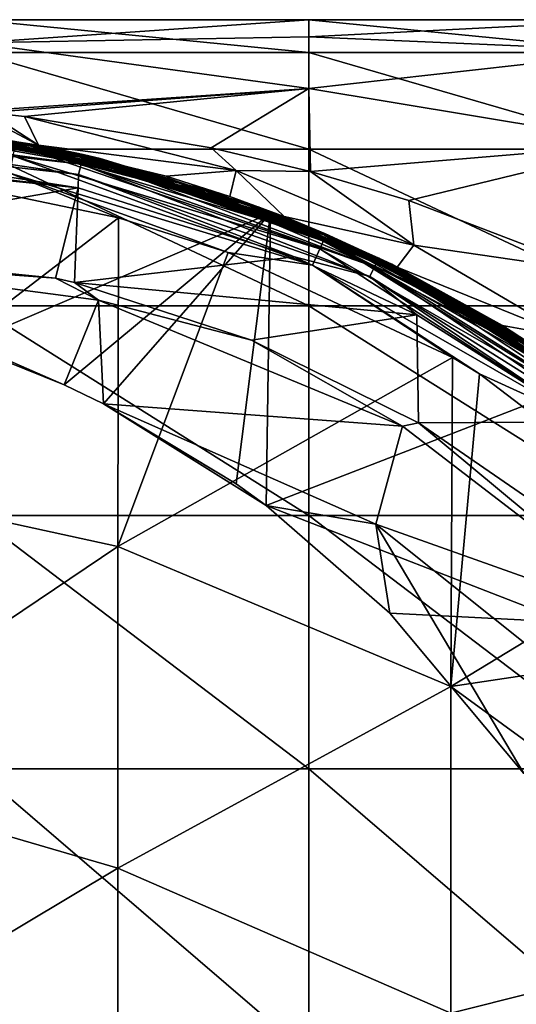
# Model space of a CAD drawing. Units: millimetres. Extents: x -207 to 115, y -193 to 22.
# Drawn here: x 61 to 69, y 8 to 22 of the extents above; entities that cross this region are included whole.
import ezdxf

# ---------------------------------------------------------------- set-up
doc = ezdxf.new("R2010")
doc.units = ezdxf.units.MM
doc.header["$LTSCALE"] = 65.185185
for name, color, linetype in [('10', 7, 'CONTINUOUS'), ('11', 7, 'CONTINUOUS'), ('12', 7, 'CONTINUOUS'), ('14', 7, 'CONTINUOUS'), ('17', 7, 'CONTINUOUS'), ('18', 7, 'CONTINUOUS'), ('20', 7, 'CONTINUOUS'), ('23', 7, 'CONTINUOUS'), ('27', 7, 'CONTINUOUS'), ('30', 7, 'CONTINUOUS'), ('31', 7, 'CONTINUOUS'), ('35', 7, 'CONTINUOUS'), ('46', 7, 'CONTINUOUS')]:
    doc.layers.add(name, color=color, linetype=linetype)

msp = doc.modelspace()

# ---------------------------------------------------------------- linework, layer by layer
at = {"layer": '10', "linetype": 'Continuous'}
for points in [[(57.501, 21, 17.38), (57.503, 21, 22.385), (61.742, 20.567, 17.38), (57.501, 21, 17.38)], [(57.501, 21, 17.38), (61.742, 20.567, 17.38), (59.829, 20.87, 12.375), (57.501, 21, 17.38)], [(57.503, 21, 22.385), (60.084, 20.84, 27.39), (62.242, 20.457, 22.385), (57.503, 21, 22.385)], [(57.503, 21, 22.385), (62.242, 20.457, 22.385), (61.742, 20.567, 17.38), (57.503, 21, 22.385)], [(57.803, 20.998, 27.5), (62.426, 20.414, 27.5), (60.084, 20.84, 27.39), (57.803, 20.998, 27.5)], [(59.396, 20.914, 9.265), (59.829, 20.87, 12.375), (61.502, 20.615, 10.239), (59.396, 20.914, 9.265)], [(59.829, 20.87, 12.375), (61.742, 20.567, 17.38), (64.375, 19.843, 12.357), (59.829, 20.87, 12.375)], [(59.829, 20.87, 12.375), (64.375, 19.843, 12.357), (61.502, 20.615, 10.239), (59.829, 20.87, 12.375)], [(60.084, 20.84, 27.39), (62.426, 20.414, 27.5), (64.813, 19.685, 27.39), (60.084, 20.84, 27.39)], [(60.084, 20.84, 27.39), (64.813, 19.685, 27.39), (62.242, 20.457, 22.385), (60.084, 20.84, 27.39)], [(64.375, 19.843, 12.357), (63.42, 20.148, 11.573), (61.502, 20.615, 10.239), (64.375, 19.843, 12.357)], [(61.742, 20.567, 17.38), (62.242, 20.457, 22.385), (65.809, 19.286, 17.38), (61.742, 20.567, 17.38)], [(61.742, 20.567, 17.38), (65.809, 19.286, 17.38), (64.375, 19.843, 12.357), (61.742, 20.567, 17.38)], [(62.242, 20.457, 22.385), (64.813, 19.685, 27.39), (66.737, 18.859, 22.385), (62.242, 20.457, 22.385)], [(62.242, 20.457, 22.385), (66.737, 18.859, 22.385), (65.809, 19.286, 17.38), (62.242, 20.457, 22.385)], [(62.426, 20.414, 27.5), (66.806, 18.826, 27.5), (64.813, 19.685, 27.39), (62.426, 20.414, 27.5)], [(64.375, 19.843, 12.357), (65.809, 19.286, 17.38), (65.188, 19.542, 13.071), (64.375, 19.843, 12.357)], [(64.813, 19.685, 27.39), (66.806, 18.826, 27.5), (69.15, 17.472, 27.39), (64.813, 19.685, 27.39)], [(64.813, 19.685, 27.39), (69.15, 17.472, 27.39), (66.737, 18.859, 22.385), (64.813, 19.685, 27.39)], [(65.188, 19.542, 13.071), (65.809, 19.286, 17.38), (66.888, 18.785, 14.674), (65.188, 19.542, 13.071)], [(65.809, 19.286, 17.38), (66.737, 18.859, 22.385), (69.513, 17.224, 17.363), (65.809, 19.286, 17.38)], [(65.809, 19.286, 17.38), (69.513, 17.224, 17.363), (68.47, 17.907, 16.27), (65.809, 19.286, 17.38)], [(65.809, 19.286, 17.38), (68.47, 17.907, 16.27), (66.888, 18.785, 14.674), (65.809, 19.286, 17.38)], [(66.737, 18.859, 22.385), (69.15, 17.472, 27.39), (70.755, 16.288, 22.385), (66.737, 18.859, 22.385)], [(66.737, 18.859, 22.385), (70.755, 16.288, 22.385), (69.513, 17.224, 17.363), (66.737, 18.859, 22.385)], [(66.806, 18.826, 27.5), (70.728, 16.31, 27.5), (69.15, 17.472, 27.39), (66.806, 18.826, 27.5)]]:
    msp.add_3dface(points, dxfattribs=at)
at = {"layer": '11', "linetype": 'Continuous'}
for points in [[(62.173, 20.473, 32.395), (57.803, 20.998, 27.5), (57.5, 21, 32.395), (62.173, 20.473, 32.395)], [(62.173, 20.473, 32.395), (57.5, 21, 32.395), (62.173, 20.473, 37.4), (62.173, 20.473, 32.395)], [(57.5, 21, 32.395), (57.5, 21, 37.4), (62.173, 20.473, 37.4), (57.5, 21, 32.395)], [(57.5, 21, 42.4), (61.597, 20.596, 42.4), (57.5, 21, 37.4), (57.5, 21, 42.4)], [(57.5, 21, 37.4), (61.597, 20.596, 42.4), (62.173, 20.473, 37.4), (57.5, 21, 37.4)], [(62.426, 20.414, 27.5), (57.803, 20.998, 27.5), (62.173, 20.473, 32.395), (62.426, 20.414, 27.5)], [(61.597, 20.596, 42.4), (65.536, 19.401, 42.4), (62.173, 20.473, 37.4), (61.597, 20.596, 42.4)], [(66.612, 18.92, 32.395), (62.426, 20.414, 27.5), (62.173, 20.473, 32.395), (66.612, 18.92, 32.395)], [(66.612, 18.92, 32.395), (62.173, 20.473, 32.395), (66.612, 18.92, 37.4), (66.612, 18.92, 32.395)], [(62.173, 20.473, 32.395), (62.173, 20.473, 37.4), (66.612, 18.92, 37.4), (62.173, 20.473, 32.395)], [(62.173, 20.473, 37.4), (65.536, 19.401, 42.4), (66.612, 18.92, 37.4), (62.173, 20.473, 37.4)], [(66.806, 18.826, 27.5), (62.426, 20.414, 27.5), (66.612, 18.92, 32.395), (66.806, 18.826, 27.5)], [(65.536, 19.401, 42.4), (69.167, 17.461, 42.4), (66.612, 18.92, 37.4), (65.536, 19.401, 42.4)], [(70.593, 16.418, 32.395), (66.806, 18.826, 27.5), (66.612, 18.92, 32.395), (70.593, 16.418, 32.395)], [(70.593, 16.418, 32.395), (66.612, 18.92, 32.395), (70.593, 16.418, 37.4), (70.593, 16.418, 32.395)], [(66.612, 18.92, 32.395), (66.612, 18.92, 37.4), (70.593, 16.418, 37.4), (66.612, 18.92, 32.395)], [(66.612, 18.92, 37.4), (69.167, 17.461, 42.4), (70.593, 16.418, 37.4), (66.612, 18.92, 37.4)], [(70.728, 16.31, 27.5), (66.806, 18.826, 27.5), (70.593, 16.418, 32.395), (70.728, 16.31, 27.5)]]:
    msp.add_3dface(points, dxfattribs=at)
at = {"layer": '12', "linetype": 'Continuous'}
for points in [[(57.5, 20.5, 42.9), (57.001, 20.494, 42.9), (62.099, 19.977, 42.9), (57.5, 20.5, 42.9)], [(57.001, 20.494, 42.9), (57.016, 19.094, 42.9), (62.099, 19.977, 42.9), (57.001, 20.494, 42.9)], [(62.099, 19.977, 42.9), (57.016, 19.094, 42.9), (61.755, 18.62, 42.9), (62.099, 19.977, 42.9)], [(62.043, 18.552, 42.9), (62.099, 19.977, 42.9), (61.755, 18.62, 42.9), (62.043, 18.552, 42.9)], [(62.099, 19.977, 42.9), (62.043, 18.552, 42.9), (65.344, 18.94, 42.9), (62.099, 19.977, 42.9)], [(65.344, 18.94, 42.9), (62.043, 18.552, 42.9), (67.184, 18.069, 42.9), (65.344, 18.94, 42.9)], [(67.184, 18.069, 42.9), (62.043, 18.552, 42.9), (64.701, 17.688, 42.9), (67.184, 18.069, 42.9)], [(67.21, 16.447, 42.9), (67.184, 18.069, 42.9), (64.701, 17.688, 42.9), (67.21, 16.447, 42.9)], [(67.184, 18.069, 42.9), (67.21, 16.447, 42.9), (69.721, 16.458, 42.9), (67.184, 18.069, 42.9)], [(69.721, 16.458, 42.9), (67.21, 16.447, 42.9), (69.409, 14.93, 42.9), (69.721, 16.458, 42.9)]]:
    msp.add_3dface(points, dxfattribs=at)
at = {"layer": '14', "linetype": 'Continuous'}
for points in [[(61.597, 20.596, 42.4), (57.5, 21, 42.4), (62.165, 20.437, 42.591), (61.597, 20.596, 42.4)], [(62.165, 20.437, 42.591), (57.5, 21, 42.4), (57.5, 20.962, 42.591), (62.165, 20.437, 42.591)], [(62.165, 20.437, 42.591), (57.5, 20.962, 42.591), (62.14, 20.331, 42.753), (62.165, 20.437, 42.591)], [(62.14, 20.331, 42.753), (57.5, 20.962, 42.591), (57.5, 20.854, 42.753), (62.14, 20.331, 42.753)], [(62.14, 20.331, 42.753), (57.5, 20.854, 42.753), (62.104, 20.173, 42.862), (62.14, 20.331, 42.753)], [(62.104, 20.173, 42.862), (57.5, 20.854, 42.753), (57.5, 20.691, 42.862), (62.104, 20.173, 42.862)], [(57.5, 20.5, 42.9), (62.099, 19.977, 42.9), (57.5, 20.691, 42.862), (57.5, 20.5, 42.9)], [(62.099, 19.977, 42.9), (62.104, 20.173, 42.862), (57.5, 20.691, 42.862), (62.099, 19.977, 42.9)], [(65.536, 19.401, 42.4), (61.597, 20.596, 42.4), (62.165, 20.437, 42.591), (65.536, 19.401, 42.4)], [(66.548, 18.789, 42.753), (62.165, 20.437, 42.591), (62.14, 20.331, 42.753), (66.548, 18.789, 42.753)], [(66.595, 18.886, 42.591), (65.536, 19.401, 42.4), (62.165, 20.437, 42.591), (66.595, 18.886, 42.591)], [(66.595, 18.886, 42.591), (62.165, 20.437, 42.591), (66.548, 18.789, 42.753), (66.595, 18.886, 42.591)], [(66.478, 18.642, 42.862), (62.14, 20.331, 42.753), (62.104, 20.173, 42.862), (66.478, 18.642, 42.862)], [(66.548, 18.789, 42.753), (62.14, 20.331, 42.753), (66.478, 18.642, 42.862), (66.548, 18.789, 42.753)], [(62.099, 19.977, 42.9), (65.344, 18.94, 42.9), (62.104, 20.173, 42.862), (62.099, 19.977, 42.9)], [(65.344, 18.94, 42.9), (66.478, 18.642, 42.862), (62.104, 20.173, 42.862), (65.344, 18.94, 42.9)], [(69.167, 17.461, 42.4), (65.536, 19.401, 42.4), (66.595, 18.886, 42.591), (69.167, 17.461, 42.4)], [(65.344, 18.94, 42.9), (67.184, 18.069, 42.9), (66.478, 18.642, 42.862), (65.344, 18.94, 42.9)], [(70.401, 16.177, 42.862), (66.548, 18.789, 42.753), (66.478, 18.642, 42.862), (70.401, 16.177, 42.862)], [(70.502, 16.304, 42.753), (66.595, 18.886, 42.591), (66.548, 18.789, 42.753), (70.502, 16.304, 42.753)], [(70.502, 16.304, 42.753), (66.548, 18.789, 42.753), (70.401, 16.177, 42.862), (70.502, 16.304, 42.753)], [(70.57, 16.389, 42.591), (69.167, 17.461, 42.4), (66.595, 18.886, 42.591), (70.57, 16.389, 42.591)], [(70.57, 16.389, 42.591), (66.595, 18.886, 42.591), (70.502, 16.304, 42.753), (70.57, 16.389, 42.591)], [(67.184, 18.069, 42.9), (69.721, 16.458, 42.9), (66.478, 18.642, 42.862), (67.184, 18.069, 42.9)], [(69.721, 16.458, 42.9), (70.401, 16.177, 42.862), (66.478, 18.642, 42.862), (69.721, 16.458, 42.9)]]:
    msp.add_3dface(points, dxfattribs=at)
at = {"layer": '17', "linetype": 'Continuous'}
for points in [[(60.555, 22.008, -4.678), (60.555, 22.5), (65.56, 22.008, -4.678), (60.555, 22.008, -4.678)], [(65.56, 22.008, -4.678), (60.555, 22.5), (65.56, 22.5), (65.56, 22.008, -4.678)], [(65.56, 22.008, -4.678), (65.56, 22.5), (70.565, 22.008, -4.678), (65.56, 22.008, -4.678)], [(70.565, 22.008, -4.678), (65.56, 22.5), (70.565, 22.5), (70.565, 22.008, -4.678)], [(60.555, 20.555, -9.152), (60.555, 22.008, -4.678), (65.56, 20.555, -9.152), (60.555, 20.555, -9.152)], [(65.56, 20.555, -9.152), (60.555, 22.008, -4.678), (65.56, 22.008, -4.678), (65.56, 20.555, -9.152)], [(65.56, 20.555, -9.152), (65.56, 22.008, -4.678), (70.565, 20.555, -9.152), (65.56, 20.555, -9.152)], [(70.565, 20.555, -9.152), (65.56, 22.008, -4.678), (70.565, 22.008, -4.678), (70.565, 20.555, -9.152)], [(60.555, 18.203, -13.225), (60.555, 20.555, -9.152), (65.56, 18.203, -13.225), (60.555, 18.203, -13.225)], [(65.56, 18.203, -13.225), (60.555, 20.555, -9.152), (65.56, 20.555, -9.152), (65.56, 18.203, -13.225)], [(65.56, 18.203, -13.225), (65.56, 20.555, -9.152), (70.565, 18.203, -13.225), (65.56, 18.203, -13.225)], [(70.565, 18.203, -13.225), (65.56, 20.555, -9.152), (70.565, 20.555, -9.152), (70.565, 18.203, -13.225)], [(60.555, 15.055, -16.721), (60.555, 18.203, -13.225), (65.56, 15.055, -16.721), (60.555, 15.055, -16.721)], [(65.56, 15.055, -16.721), (60.555, 18.203, -13.225), (65.56, 18.203, -13.225), (65.56, 15.055, -16.721)], [(65.56, 15.055, -16.721), (65.56, 18.203, -13.225), (70.565, 15.055, -16.721), (65.56, 15.055, -16.721)], [(70.565, 15.055, -16.721), (65.56, 18.203, -13.225), (70.565, 18.203, -13.225), (70.565, 15.055, -16.721)], [(60.555, 11.25, -19.486), (60.555, 15.055, -16.721), (65.56, 11.25, -19.486), (60.555, 11.25, -19.486)], [(65.56, 11.25, -19.486), (60.555, 15.055, -16.721), (65.56, 15.055, -16.721), (65.56, 11.25, -19.486)], [(65.56, 11.25, -19.486), (65.56, 15.055, -16.721), (70.565, 11.25, -19.486), (65.56, 11.25, -19.486)], [(70.565, 11.25, -19.486), (65.56, 15.055, -16.721), (70.565, 15.055, -16.721), (70.565, 11.25, -19.486)], [(60.555, 6.953, -21.399), (60.555, 11.25, -19.486), (65.56, 6.953, -21.399), (60.555, 6.953, -21.399)], [(65.56, 6.953, -21.399), (60.555, 11.25, -19.486), (65.56, 11.25, -19.486), (65.56, 6.953, -21.399)], [(65.56, 6.953, -21.399), (65.56, 11.25, -19.486), (70.565, 6.953, -21.399), (65.56, 6.953, -21.399)], [(70.565, 6.953, -21.399), (65.56, 11.25, -19.486), (70.565, 11.25, -19.486), (70.565, 6.953, -21.399)]]:
    msp.add_3dface(points, dxfattribs=at)
at = {"layer": '18', "linetype": 'Continuous'}
for points in [[(65.56, 22.5), (60.555, 22.5), (60.555, 22.151, 3.945), (65.56, 22.5)], [(65.56, 22.241, 3.407), (65.56, 22.5), (60.555, 22.151, 3.945), (65.56, 22.241, 3.407)], [(70.565, 22.5), (65.56, 22.5), (65.56, 22.241, 3.407), (70.565, 22.5)], [(70.565, 22.029, 4.581), (70.565, 22.5), (65.56, 22.241, 3.407), (70.565, 22.029, 4.581)], [(65.56, 21.468, 6.736), (65.56, 22.241, 3.407), (60.555, 22.151, 3.945), (65.56, 21.468, 6.736)], [(65.56, 21.468, 6.736), (70.565, 22.029, 4.581), (65.56, 22.241, 3.407), (65.56, 21.468, 6.736)], [(60.539, 21.126, 7.741), (65.56, 21.468, 6.736), (60.555, 22.151, 3.945), (60.539, 21.126, 7.741)], [(70.565, 20.635, 8.97), (70.565, 22.029, 4.581), (65.56, 21.468, 6.736), (70.565, 20.635, 8.97)], [(60.741, 21.107, 7.795), (65.56, 21.468, 6.736), (60.539, 21.126, 7.741), (60.741, 21.107, 7.795)], [(61.289, 21.046, 7.958), (65.56, 21.468, 6.736), (60.741, 21.107, 7.795), (61.289, 21.046, 7.958)], [(64.096, 20.577, 9.102), (65.56, 21.468, 6.736), (61.289, 21.046, 7.958), (64.096, 20.577, 9.102)], [(65.587, 20.218, 9.874), (65.56, 21.468, 6.736), (64.096, 20.577, 9.102), (65.587, 20.218, 9.874)], [(65.587, 20.218, 9.874), (70.565, 20.635, 8.97), (65.56, 21.468, 6.736), (65.587, 20.218, 9.874)], [(67.061, 19.782, 10.72), (70.565, 20.635, 8.97), (65.587, 20.218, 9.874), (67.061, 19.782, 10.72)], [(69.851, 18.719, 12.484), (70.565, 20.635, 8.97), (67.061, 19.782, 10.72), (69.851, 18.719, 12.484)]]:
    msp.add_3dface(points, dxfattribs=at)
at = {"layer": '20', "linetype": 'Continuous'}
for points in [[(59.396, 20.914, 9.265), (61.502, 20.615, 10.239), (60.539, 21.126, 7.741), (59.396, 20.914, 9.265)], [(61.502, 20.615, 10.239), (60.741, 21.107, 7.795), (60.539, 21.126, 7.741), (61.502, 20.615, 10.239)], [(61.502, 20.615, 10.239), (61.289, 21.046, 7.958), (60.741, 21.107, 7.795), (61.502, 20.615, 10.239)], [(61.289, 21.046, 7.958), (61.502, 20.615, 10.239), (64.471, 20.235, 9.938), (61.289, 21.046, 7.958)], [(64.096, 20.577, 9.102), (61.289, 21.046, 7.958), (64.471, 20.235, 9.938), (64.096, 20.577, 9.102)], [(61.502, 20.615, 10.239), (63.42, 20.148, 11.573), (64.471, 20.235, 9.938), (61.502, 20.615, 10.239)], [(65.587, 20.218, 9.874), (64.096, 20.577, 9.102), (64.471, 20.235, 9.938), (65.587, 20.218, 9.874)], [(63.42, 20.148, 11.573), (64.375, 19.843, 12.357), (64.471, 20.235, 9.938), (63.42, 20.148, 11.573)], [(64.375, 19.843, 12.357), (65.188, 19.542, 13.071), (64.471, 20.235, 9.938), (64.375, 19.843, 12.357)], [(64.471, 20.235, 9.938), (65.188, 19.542, 13.071), (67.14, 19.114, 12.242), (64.471, 20.235, 9.938)], [(65.587, 20.218, 9.874), (64.471, 20.235, 9.938), (67.14, 19.114, 12.242), (65.587, 20.218, 9.874)], [(67.061, 19.782, 10.72), (65.587, 20.218, 9.874), (67.14, 19.114, 12.242), (67.061, 19.782, 10.72)], [(69.851, 18.719, 12.484), (67.061, 19.782, 10.72), (67.14, 19.114, 12.242), (69.851, 18.719, 12.484)], [(65.188, 19.542, 13.071), (66.888, 18.785, 14.674), (67.14, 19.114, 12.242), (65.188, 19.542, 13.071)], [(67.14, 19.114, 12.242), (66.888, 18.785, 14.674), (69.518, 17.716, 14.616), (67.14, 19.114, 12.242)], [(69.851, 18.719, 12.484), (67.14, 19.114, 12.242), (69.518, 17.716, 14.616), (69.851, 18.719, 12.484)], [(66.888, 18.785, 14.674), (68.47, 17.907, 16.27), (69.518, 17.716, 14.616), (66.888, 18.785, 14.674)], [(68.47, 17.907, 16.27), (69.513, 17.224, 17.363), (69.518, 17.716, 14.616), (68.47, 17.907, 16.27)]]:
    msp.add_3dface(points, dxfattribs=at)
at = {"layer": '23', "linetype": 'Continuous'}
for points in [[(61.755, 18.62, 42.9), (57.016, 19.094, 42.9), (57.5, 18.932, 43.924), (61.755, 18.62, 42.9)], [(61.755, 18.62, 42.9), (57.5, 18.932, 43.924), (62.4, 18.287, 43.924), (61.755, 18.62, 42.9)], [(60.381, 17.623, 47.726), (61.888, 17.018, 48.428), (57.5, 18.932, 43.924), (60.381, 17.623, 47.726)], [(57.5, 18.932, 43.924), (61.888, 17.018, 48.428), (62.4, 18.287, 43.924), (57.5, 18.932, 43.924)], [(62.043, 18.552, 42.9), (61.755, 18.62, 42.9), (62.4, 18.287, 43.924), (62.043, 18.552, 42.9)], [(64.701, 17.688, 42.9), (62.043, 18.552, 42.9), (62.4, 18.287, 43.924), (64.701, 17.688, 42.9)], [(61.888, 17.018, 48.428), (62.477, 16.731, 48.703), (62.4, 18.287, 43.924), (61.888, 17.018, 48.428)], [(64.701, 17.688, 42.9), (62.4, 18.287, 43.924), (66.966, 16.396, 43.924), (64.701, 17.688, 42.9)], [(62.4, 18.287, 43.924), (62.477, 16.731, 48.703), (66.966, 16.396, 43.924), (62.4, 18.287, 43.924)], [(67.21, 16.447, 42.9), (64.701, 17.688, 42.9), (66.966, 16.396, 43.924), (67.21, 16.447, 42.9)], [(64.469, 15.53, 49.632), (64.918, 15.204, 49.841), (62.477, 16.731, 48.703), (64.469, 15.53, 49.632)], [(62.477, 16.731, 48.703), (64.918, 15.204, 49.841), (66.565, 14.921, 48.696), (62.477, 16.731, 48.703)], [(62.477, 16.731, 48.703), (66.565, 14.921, 48.696), (66.966, 16.396, 43.924), (62.477, 16.731, 48.703)], [(67.21, 16.447, 42.9), (66.966, 16.396, 43.924), (70.887, 13.387, 43.924), (67.21, 16.447, 42.9)], [(69.409, 14.93, 42.9), (67.21, 16.447, 42.9), (70.887, 13.387, 43.924), (69.409, 14.93, 42.9)], [(66.966, 16.396, 43.924), (66.565, 14.921, 48.696), (70.887, 13.387, 43.924), (66.966, 16.396, 43.924)], [(64.918, 15.204, 49.841), (66.779, 13.586, 50.709), (66.565, 14.921, 48.696), (64.918, 15.204, 49.841)], [(66.779, 13.586, 50.709), (68.792, 11.179, 51.648), (66.565, 14.921, 48.696), (66.779, 13.586, 50.709)], [(66.565, 14.921, 48.696), (68.792, 11.179, 51.648), (70.051, 12.137, 48.696), (66.565, 14.921, 48.696)], [(66.565, 14.921, 48.696), (70.051, 12.137, 48.696), (70.887, 13.387, 43.924), (66.565, 14.921, 48.696)]]:
    msp.add_3dface(points, dxfattribs=at)
at = {"layer": '27', "linetype": 'Continuous'}
for points in [[(64.987, 19.594, 49.874), (60.381, 17.623, 47.726), (60.395, 20.791, 47.732), (64.987, 19.594, 49.874)], [(61.888, 17.018, 48.428), (60.381, 17.623, 47.726), (64.987, 19.594, 49.874), (61.888, 17.018, 48.428)], [(62.477, 16.731, 48.703), (61.888, 17.018, 48.428), (64.987, 19.594, 49.874), (62.477, 16.731, 48.703)], [(64.469, 15.53, 49.632), (62.477, 16.731, 48.703), (64.987, 19.594, 49.874), (64.469, 15.53, 49.632)], [(64.918, 15.204, 49.841), (64.469, 15.53, 49.632), (64.987, 19.594, 49.874), (64.918, 15.204, 49.841)], [(69.723, 17.063, 52.082), (64.918, 15.204, 49.841), (64.987, 19.594, 49.874), (69.723, 17.063, 52.082)], [(67.958, 18.188, 51.259), (69.723, 17.063, 52.082), (64.987, 19.594, 49.874), (67.958, 18.188, 51.259)], [(67.088, 18.659, 50.853), (67.958, 18.188, 51.259), (64.987, 19.594, 49.874), (67.088, 18.659, 50.853)], [(64.918, 15.204, 49.841), (69.723, 17.063, 52.082), (69.432, 13.449, 51.946), (64.918, 15.204, 49.841)], [(66.779, 13.586, 50.709), (64.918, 15.204, 49.841), (69.432, 13.449, 51.946), (66.779, 13.586, 50.709)], [(68.792, 11.179, 51.648), (66.779, 13.586, 50.709), (69.432, 13.449, 51.946), (68.792, 11.179, 51.648)]]:
    msp.add_3dface(points, dxfattribs=at)
at = {"layer": '30', "linetype": 'Continuous'}
for points in [[(63.857, 19.992, 69.598), (60.47, 20.78, 67.7), (60.077, 20.835, 69.571), (63.857, 19.992, 69.598)], [(64.646, 19.721, 67.7), (60.47, 20.78, 67.7), (63.857, 19.992, 69.598), (64.646, 19.721, 67.7)], [(67.448, 18.47, 69.643), (64.646, 19.721, 67.7), (63.857, 19.992, 69.598), (67.448, 18.47, 69.643)], [(68.562, 17.831, 67.7), (64.646, 19.721, 67.7), (67.448, 18.47, 69.643), (68.562, 17.831, 67.7)], [(70.675, 16.346, 69.7), (68.562, 17.831, 67.7), (67.448, 18.47, 69.643), (70.675, 16.346, 69.7)], [(71.922, 15.264, 67.7), (68.562, 17.831, 67.7), (70.675, 16.346, 69.7), (71.922, 15.264, 67.7)]]:
    msp.add_3dface(points, dxfattribs=at)
at = {"layer": '31', "linetype": 'Continuous'}
for points in [[(63.857, 19.992, 69.598), (60.077, 20.835, 69.571), (61.148, 20.621, 69.847), (63.857, 19.992, 69.598)], [(61.148, 20.621, 69.847), (61.116, 20.455, 70.124), (65.726, 19.058, 70.17), (61.148, 20.621, 69.847)], [(65.797, 19.213, 69.893), (63.857, 19.992, 69.598), (61.148, 20.621, 69.847), (65.797, 19.213, 69.893)], [(65.797, 19.213, 69.893), (61.148, 20.621, 69.847), (65.726, 19.058, 70.17), (65.797, 19.213, 69.893)], [(61.068, 20.194, 70.311), (65.618, 18.814, 70.355), (61.116, 20.455, 70.124), (61.068, 20.194, 70.311)], [(61.116, 20.455, 70.124), (65.618, 18.814, 70.355), (65.726, 19.058, 70.17), (61.116, 20.455, 70.124)], [(60.319, 20.021, 70.372), (62.702, 19.525, 70.389), (61.068, 20.194, 70.311), (60.319, 20.021, 70.372)], [(62.702, 19.525, 70.389), (64.347, 19.004, 70.405), (61.068, 20.194, 70.311), (62.702, 19.525, 70.389)], [(61.068, 20.194, 70.311), (64.347, 19.004, 70.405), (65.618, 18.814, 70.355), (61.068, 20.194, 70.311)], [(67.448, 18.47, 69.643), (63.857, 19.992, 69.598), (65.797, 19.213, 69.893), (67.448, 18.47, 69.643)], [(65.797, 19.213, 69.893), (65.726, 19.058, 70.17), (69.903, 16.659, 70.241), (65.797, 19.213, 69.893)], [(70.009, 16.795, 69.966), (67.448, 18.47, 69.643), (65.797, 19.213, 69.893), (70.009, 16.795, 69.966)], [(70.009, 16.795, 69.966), (65.797, 19.213, 69.893), (69.903, 16.659, 70.241), (70.009, 16.795, 69.966)], [(64.347, 19.004, 70.405), (67.717, 17.427, 70.453), (65.618, 18.814, 70.355), (64.347, 19.004, 70.405)], [(65.618, 18.814, 70.355), (69.741, 16.445, 70.425), (65.726, 19.058, 70.17), (65.618, 18.814, 70.355)], [(65.726, 19.058, 70.17), (69.741, 16.445, 70.425), (69.903, 16.659, 70.241), (65.726, 19.058, 70.17)], [(67.717, 17.427, 70.453), (68.125, 17.183, 70.46), (65.618, 18.814, 70.355), (67.717, 17.427, 70.453)], [(65.618, 18.814, 70.355), (68.125, 17.183, 70.46), (69.741, 16.445, 70.425), (65.618, 18.814, 70.355)], [(70.675, 16.346, 69.7), (67.448, 18.47, 69.643), (70.009, 16.795, 69.966), (70.675, 16.346, 69.7)], [(68.125, 17.183, 70.46), (71.362, 14.712, 70.526), (69.741, 16.445, 70.425), (68.125, 17.183, 70.46)]]:
    msp.add_3dface(points, dxfattribs=at)
at = {"layer": '35', "linetype": 'Continuous'}
for points in [[(62.702, 19.525, 70.389), (60.319, 20.021, 70.372), (57.685, 15.677, 70.502), (62.702, 19.525, 70.389)], [(62.702, 19.525, 70.389), (57.685, 15.677, 70.502), (62.69, 14.589, 70.529), (62.702, 19.525, 70.389)], [(64.347, 19.004, 70.405), (62.702, 19.525, 70.389), (62.69, 14.589, 70.529), (64.347, 19.004, 70.405)], [(67.717, 17.427, 70.453), (64.347, 19.004, 70.405), (62.69, 14.589, 70.529), (67.717, 17.427, 70.453)], [(67.717, 17.427, 70.453), (62.69, 14.589, 70.529), (67.695, 12.485, 70.577), (67.717, 17.427, 70.453)], [(68.125, 17.183, 70.46), (67.717, 17.427, 70.453), (67.695, 12.485, 70.577), (68.125, 17.183, 70.46)], [(71.362, 14.712, 70.526), (68.125, 17.183, 70.46), (67.695, 12.485, 70.577), (71.362, 14.712, 70.526)], [(57.685, 15.677, 70.502), (57.685, 11.218, 70.602), (62.69, 14.589, 70.529), (57.685, 15.677, 70.502)], [(72.763, 13.245, 70.56), (71.362, 14.712, 70.526), (67.695, 12.485, 70.577), (72.763, 13.245, 70.56)], [(62.69, 14.589, 70.529), (57.685, 11.218, 70.602), (62.69, 9.755, 70.627), (62.69, 14.589, 70.529)], [(62.69, 14.589, 70.529), (62.69, 9.755, 70.627), (67.695, 12.485, 70.577), (62.69, 14.589, 70.529)], [(72.763, 13.245, 70.56), (67.695, 12.485, 70.577), (72.7, 8.836, 70.641), (72.763, 13.245, 70.56)], [(67.695, 12.485, 70.577), (62.69, 9.755, 70.627), (67.695, 7.578, 70.659), (67.695, 12.485, 70.577)], [(67.695, 12.485, 70.577), (67.695, 7.578, 70.659), (72.7, 8.836, 70.641), (67.695, 12.485, 70.577)], [(57.685, 11.218, 70.602), (57.685, 6.76, 70.668), (62.69, 9.755, 70.627), (57.685, 11.218, 70.602)], [(62.69, 9.755, 70.627), (57.685, 6.76, 70.668), (62.69, 4.921, 70.686), (62.69, 9.755, 70.627)], [(62.69, 9.755, 70.627), (62.69, 4.921, 70.686), (67.695, 7.578, 70.659), (62.69, 9.755, 70.627)], [(72.7, 8.836, 70.641), (67.695, 7.578, 70.659), (72.7, 4.512, 70.689), (72.7, 8.836, 70.641)]]:
    msp.add_3dface(points, dxfattribs=at)
at = {"layer": '46', "linetype": 'Continuous'}
for points in [[(57.5, 21, 56.205), (62.164, 20.459, 56.205), (58.655, 20.967, 51.2), (57.5, 21, 56.205)], [(62.164, 20.459, 56.205), (57.5, 21, 56.205), (62.164, 20.459, 61.21), (62.164, 20.459, 56.205)], [(62.164, 20.459, 61.21), (57.5, 21, 56.205), (57.5, 21, 61.21), (62.164, 20.459, 61.21)], [(62.164, 20.459, 61.21), (57.5, 21, 61.21), (61.148, 20.669, 66.215), (62.164, 20.459, 61.21)], [(59.118, 20.935, 47.137), (58.655, 20.967, 51.2), (63.443, 20.12, 51.2), (59.118, 20.935, 47.137)], [(58.655, 20.967, 51.2), (62.164, 20.459, 56.205), (63.443, 20.12, 51.2), (58.655, 20.967, 51.2)], [(60.395, 20.791, 47.732), (59.118, 20.935, 47.137), (63.443, 20.12, 51.2), (60.395, 20.791, 47.732)], [(64.987, 19.594, 49.874), (60.395, 20.791, 47.732), (63.443, 20.12, 51.2), (64.987, 19.594, 49.874)], [(60.47, 20.78, 67.7), (64.646, 19.721, 67.7), (61.148, 20.669, 66.215), (60.47, 20.78, 67.7)], [(64.646, 19.721, 67.7), (65.816, 19.257, 66.215), (61.148, 20.669, 66.215), (64.646, 19.721, 67.7)], [(65.816, 19.257, 66.215), (62.164, 20.459, 61.21), (61.148, 20.669, 66.215), (65.816, 19.257, 66.215)], [(62.164, 20.459, 56.205), (66.603, 18.898, 56.205), (63.443, 20.12, 51.2), (62.164, 20.459, 56.205)], [(66.603, 18.898, 56.205), (62.164, 20.459, 56.205), (66.603, 18.898, 61.21), (66.603, 18.898, 56.205)], [(66.603, 18.898, 61.21), (62.164, 20.459, 56.205), (62.164, 20.459, 61.21), (66.603, 18.898, 61.21)], [(66.603, 18.898, 61.21), (62.164, 20.459, 61.21), (65.816, 19.257, 66.215), (66.603, 18.898, 61.21)], [(67.958, 18.188, 51.259), (67.088, 18.659, 50.853), (63.443, 20.12, 51.2), (67.958, 18.188, 51.259)], [(66.603, 18.898, 56.205), (67.958, 18.188, 51.259), (63.443, 20.12, 51.2), (66.603, 18.898, 56.205)], [(67.088, 18.659, 50.853), (64.987, 19.594, 49.874), (63.443, 20.12, 51.2), (67.088, 18.659, 50.853)], [(64.646, 19.721, 67.7), (68.562, 17.831, 67.7), (65.816, 19.257, 66.215), (64.646, 19.721, 67.7)], [(68.562, 17.831, 67.7), (70.044, 16.831, 66.215), (65.816, 19.257, 66.215), (68.562, 17.831, 67.7)], [(70.044, 16.831, 66.215), (66.603, 18.898, 61.21), (65.816, 19.257, 66.215), (70.044, 16.831, 66.215)], [(70.593, 16.411, 56.205), (67.958, 18.188, 51.259), (66.603, 18.898, 56.205), (70.593, 16.411, 56.205)], [(70.593, 16.411, 56.205), (66.603, 18.898, 56.205), (70.593, 16.411, 61.21), (70.593, 16.411, 56.205)], [(70.593, 16.411, 61.21), (66.603, 18.898, 56.205), (66.603, 18.898, 61.21), (70.593, 16.411, 61.21)], [(70.593, 16.411, 61.21), (66.603, 18.898, 61.21), (70.044, 16.831, 66.215), (70.593, 16.411, 61.21)], [(69.723, 17.063, 52.082), (67.958, 18.188, 51.259), (70.593, 16.411, 56.205), (69.723, 17.063, 52.082)], [(68.562, 17.831, 67.7), (71.922, 15.264, 67.7), (70.044, 16.831, 66.215), (68.562, 17.831, 67.7)]]:
    msp.add_3dface(points, dxfattribs=at)

doc.saveas('drawing.dxf')
